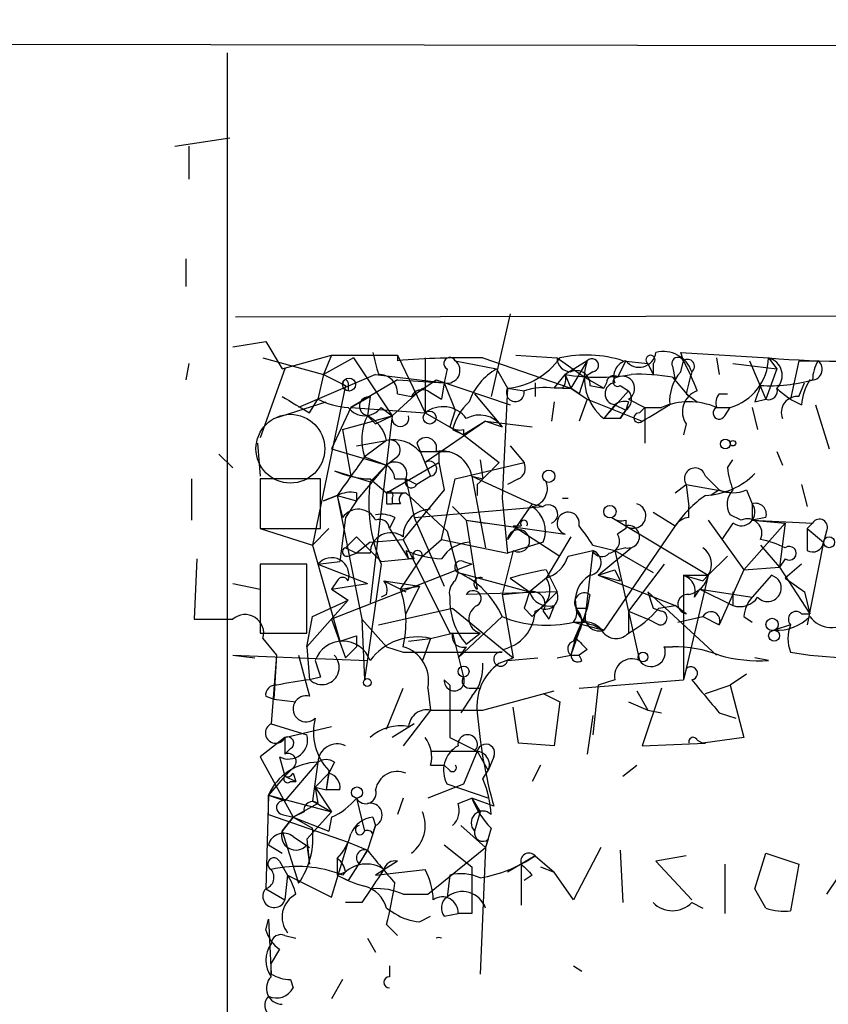
# Model space of a CAD drawing. Extents: x 8 to 10846, y -8347 to 2564.
# Drawn here: x 464 to 489, y 1730 to 1761 of the extents above; entities that cross this region are included whole.
import ezdxf

# ---------------------------------------------------------------- set-up
doc = ezdxf.new("R2010")
doc.units = 0
doc.header["$MEASUREMENT"] = 0
doc.layers.add('MAIN', color=5, linetype='CONTINUOUS')

msp = doc.modelspace()

# ---------------------------------------------------------------- linework, layer by layer
at = {"layer": 'MAIN'}
for p, q in [((10.5833, 1760.7001), (727.2867, 1759.5147)), ((470.8313, 1759.6841), (470.8313, 1704.0581)), ((469.2227, 1756.8054), (470.916, 1757.0594)), ((469.646, 1756.8054), (469.646, 1755.7894)), ((469.5613, 1753.3341), (469.5613, 1752.4874)), ((471.0853, 1751.5561), (581.406, 1751.7254)), ((479.552, 1751.6407), (478.9593, 1749.1007)), ((471.0007, 1750.6247), (472.0167, 1750.7941)), ((472.0167, 1750.7941), (472.5247, 1749.9474)), ((484.886, 1750.2014), (484.8013, 1750.4554)), ((484.8013, 1750.4554), (487.5107, 1750.2861)), ((471.932, 1750.2861), (473.7947, 1749.7781)), ((472.5247, 1749.9474), (474.0487, 1750.3707)), ((474.0487, 1750.3707), (473.7947, 1749.7781)), ((474.726, 1750.2861), (473.7947, 1749.7781)), ((474.0487, 1750.3707), (476.0807, 1750.3707)), ((474.726, 1750.2861), (475.9113, 1748.5081)), ((476.0807, 1750.3707), (476.0807, 1750.2014)), ((476.0807, 1750.3707), (476.9273, 1748.5927)), ((476.9273, 1750.2861), (476.9273, 1748.5927)), ((477.8587, 1750.2014), (479.1287, 1749.9474)), ((478.7053, 1750.2861), (481.4147, 1749.3547)), ((479.7213, 1750.3707), (480.9913, 1750.2861)), ((480.9913, 1750.2861), (481.838, 1749.6934)), ((481.9227, 1750.2014), (481.2453, 1749.7781)), ((481.9227, 1750.2014), (481.4147, 1749.3547)), ((483.108, 1750.2014), (482.854, 1749.6934)), ((483.0233, 1750.2014), (483.7853, 1750.1167)), ((484.8013, 1749.8627), (484.886, 1750.2014)), ((485.902, 1750.2861), (485.9867, 1749.7781)), ((486.918, 1750.2014), (487.426, 1749.0161)), ((487.5107, 1750.2861), (487.7647, 1749.9474)), ((488.442, 1750.2014), (488.188, 1749.0161)), ((488.442, 1750.2014), (489.0347, 1750.2014)), ((469.646, 1750.1167), (469.5613, 1749.6087)), ((472.6093, 1749.9474), (471.8473, 1747.8307)), ((477.6047, 1749.9474), (477.52, 1749.5241)), ((479.1287, 1749.9474), (479.4673, 1749.3547)), ((482.092, 1749.8627), (481.838, 1749.6934)), ((483.7853, 1750.1167), (483.9547, 1749.7781)), ((483.9547, 1750.1167), (483.9547, 1749.7781)), ((484.5473, 1750.0321), (484.632, 1749.6087)), ((486.41, 1750.1167), (487.7647, 1749.9474)), ((487.7647, 1749.9474), (487.426, 1749.0161)), ((475.4033, 1749.7781), (473.0327, 1748.7621)), ((473.7947, 1749.7781), (473.6253, 1749.0161)), ((473.7947, 1749.7781), (474.472, 1749.4394)), ((476.0807, 1749.6087), (474.6413, 1748.7621)), ((475.4033, 1749.7781), (477.52, 1749.5241)), ((476.0807, 1749.6087), (477.52, 1749.5241)), ((476.504, 1749.1007), (477.266, 1749.6087)), ((477.266, 1749.6087), (479.552, 1748.8467)), ((480.9067, 1749.3547), (481.2453, 1749.7781)), ((481.2453, 1749.7781), (481.4147, 1749.3547)), ((481.2453, 1749.7781), (481.4147, 1749.3547)), ((481.2453, 1749.7781), (481.4147, 1749.3547)), ((481.838, 1749.6934), (482.4307, 1749.3547)), ((484.5473, 1749.6934), (485.0553, 1749.1007)), ((474.472, 1749.4394), (473.456, 1744.5287)), ((474.5567, 1749.5241), (474.5567, 1749.2701)), ((476.8427, 1749.3547), (475.9113, 1748.5081)), ((477.012, 1749.2701), (477.4353, 1749.0161)), ((477.52, 1749.5241), (477.4353, 1749.0161)), ((477.52, 1749.5241), (477.8587, 1748.6774)), ((479.4673, 1749.3547), (479.298, 1745.9681)), ((479.4673, 1749.3547), (479.9753, 1749.2701)), ((480.314, 1749.5241), (480.314, 1749.1007)), ((481.1607, 1749.3547), (480.9067, 1749.3547)), ((481.1607, 1749.3547), (481.4147, 1749.3547)), ((481.6687, 1749.1854), (481.4147, 1749.3547)), ((481.4147, 1749.3547), (481.9227, 1749.0161)), ((482.0073, 1749.4394), (482.4307, 1749.3547)), ((482.5153, 1749.5241), (482.4307, 1749.3547)), ((483.1927, 1749.2701), (482.4307, 1748.4234)), ((482.9387, 1749.4394), (483.1927, 1749.2701)), ((488.442, 1749.1007), (488.6113, 1749.5241)), ((472.2707, 1748.4234), (473.8793, 1748.9314)), ((473.3713, 1748.5927), (473.6253, 1749.0161)), ((474.6413, 1748.7621), (475.234, 1749.1007)), ((475.234, 1749.1007), (475.1493, 1748.5081)), ((476.0807, 1749.1854), (476.504, 1749.1007)), ((478.4513, 1749.1854), (479.298, 1748.1694)), ((480.9067, 1748.9314), (480.822, 1748.3387)), ((481.9227, 1749.0161), (481.6687, 1748.3387)), ((481.9227, 1749.0161), (483.616, 1748.3387)), ((483.1927, 1748.9314), (483.108, 1748.6774)), ((483.1927, 1749.0161), (483.7007, 1748.7621)), ((484.9707, 1749.1854), (485.3093, 1748.9314)), ((485.9867, 1749.1854), (486.2407, 1749.1854)), ((487.0873, 1748.9314), (487.426, 1749.0161)), ((474.6413, 1748.7621), (474.0487, 1747.4921)), ((474.6413, 1748.7621), (476.9273, 1748.5927)), ((475.5727, 1748.7621), (475.9113, 1748.5081)), ((477.8587, 1748.6774), (477.6893, 1748.1694)), ((482.7693, 1748.8467), (482.4307, 1748.4234)), ((482.7693, 1748.8467), (483.108, 1748.6774)), ((483.108, 1748.6774), (482.9387, 1748.4234)), ((482.9387, 1748.4234), (483.108, 1748.6774)), ((483.5313, 1748.5927), (483.7007, 1748.7621)), ((483.7007, 1748.7621), (484.2087, 1748.7621)), ((483.7007, 1748.7621), (483.7007, 1747.6614)), ((485.902, 1748.7621), (486.3253, 1748.7621)), ((485.902, 1748.7621), (486.3253, 1748.7621)), ((486.156, 1748.5081), (486.3253, 1748.7621)), ((487.0027, 1748.7621), (487.172, 1748.0847)), ((488.95, 1748.8467), (489.3733, 1747.4921)), ((474.3873, 1748.0847), (475.9113, 1748.5081)), ((475.1493, 1748.5081), (475.4033, 1748.2541)), ((475.1493, 1748.5081), (475.4033, 1748.2541)), ((475.9113, 1748.5081), (475.234, 1742.7507)), ((475.4033, 1748.2541), (475.9113, 1748.5081)), ((476.9273, 1748.5927), (478.1127, 1747.9154)), ((478.79, 1748.3387), (476.9273, 1747.0687)), ((478.79, 1748.3387), (478.1127, 1747.9154)), ((478.79, 1748.3387), (480.2293, 1748.1694)), ((478.79, 1748.3387), (479.298, 1748.1694)), ((482.9387, 1748.4234), (482.4307, 1748.4234)), ((474.3873, 1748.0847), (474.6413, 1746.6454)), ((477.774, 1748.0847), (478.1127, 1747.9154)), ((478.1127, 1748.0847), (478.1127, 1747.9154)), ((484.9707, 1748.2541), (484.886, 1747.9154)), ((474.8107, 1747.5767), (475.742, 1747.7461)), ((475.742, 1747.7461), (475.0647, 1747.2381)), ((478.1127, 1747.9154), (479.2133, 1747.0687)), ((471.7627, 1747.6614), (471.8473, 1746.6454)), ((474.0487, 1747.4921), (475.742, 1746.9841)), ((476.6733, 1747.6614), (477.0967, 1746.6454)), ((479.552, 1747.5767), (479.9753, 1747.0687)), ((470.5773, 1747.3227), (471.0007, 1746.8994)), ((475.0647, 1747.2381), (475.742, 1746.9841)), ((476.0807, 1747.2381), (475.742, 1746.9841)), ((476.758, 1747.4074), (477.3507, 1747.4074)), ((477.3507, 1747.4074), (477.3507, 1747.0687)), ((477.3507, 1747.4074), (477.6893, 1747.4074)), ((478.6207, 1747.1534), (478.7053, 1746.5607)), ((486.2407, 1746.8994), (486.41, 1747.1534)), ((487.7647, 1747.4074), (487.934, 1746.9841)), ((474.1333, 1746.8147), (475.234, 1746.4761)), ((474.8107, 1745.8834), (475.742, 1746.9841)), ((475.742, 1746.9841), (475.234, 1746.4761)), ((475.742, 1746.9841), (475.234, 1746.4761)), ((475.742, 1746.1374), (477.3507, 1747.0687)), ((477.3507, 1747.0687), (477.52, 1746.2221)), ((477.8587, 1746.5607), (479.9753, 1747.0687)), ((469.7307, 1746.5607), (469.7307, 1745.2907)), ((473.71, 1746.5607), (471.8473, 1746.5607)), ((471.8473, 1746.5607), (471.8473, 1745.0367)), ((473.71, 1745.0367), (473.71, 1746.5607)), ((475.234, 1746.5607), (475.742, 1746.1374)), ((475.996, 1746.5607), (476.3347, 1746.5607)), ((476.3347, 1746.5607), (476.6733, 1746.3914)), ((476.3347, 1746.5607), (476.6733, 1746.3914)), ((476.3347, 1746.5607), (476.5887, 1745.3754)), ((477.0967, 1746.6454), (476.6733, 1746.3914)), ((477.4353, 1744.6981), (477.8587, 1746.5607)), ((478.3667, 1746.6454), (478.7053, 1746.5607)), ((478.3667, 1746.6454), (480.2293, 1745.7987)), ((478.3667, 1746.6454), (478.79, 1744.4441)), ((479.806, 1746.5607), (479.4673, 1746.3914)), ((485.5633, 1746.6454), (485.9867, 1746.2221)), ((477.52, 1746.2221), (476.25, 1744.6981)), ((478.536, 1746.3914), (478.536, 1746.0527)), ((484.632, 1746.1374), (484.9707, 1746.3914)), ((484.9707, 1746.3914), (486.41, 1746.1374)), ((484.9707, 1746.3914), (485.0553, 1745.7141)), ((485.9867, 1746.2221), (485.7327, 1746.0527)), ((486.8333, 1746.2221), (487.0027, 1745.7987)), ((488.5267, 1746.3914), (488.696, 1745.7141)), ((474.218, 1746.0527), (473.7947, 1745.8834)), ((473.7947, 1745.8834), (474.218, 1746.0527)), ((474.218, 1746.0527), (474.8107, 1745.8834)), ((474.218, 1746.0527), (474.3873, 1745.3754)), ((474.218, 1746.0527), (474.98, 1742.2427)), ((474.8107, 1746.1374), (474.8107, 1745.8834)), ((475.742, 1746.1374), (476.3347, 1746.1374)), ((475.9113, 1745.9681), (475.9113, 1745.7987)), ((476.3347, 1746.1374), (477.6047, 1744.9521)), ((479.298, 1745.9681), (479.4673, 1744.2747)), ((481.1607, 1745.9681), (481.33, 1745.9681)), ((471.8473, 1745.7141), (471.8473, 1745.0367)), ((474.8107, 1745.8834), (474.472, 1745.3754)), ((475.742, 1745.7987), (475.9113, 1745.7987)), ((476.1653, 1745.7987), (475.9113, 1745.7987)), ((476.5887, 1745.3754), (480.568, 1745.7141)), ((477.774, 1745.7141), (478.1973, 1745.2907)), ((480.2293, 1745.7987), (479.4673, 1744.6981)), ((480.2293, 1745.7987), (480.568, 1745.7141)), ((485.0553, 1745.3754), (485.0553, 1745.7141)), ((487.0027, 1745.7987), (487.0027, 1745.2907)), ((474.472, 1745.3754), (474.3027, 1744.0207)), ((475.996, 1745.3754), (475.8267, 1745.0367)), ((476.5887, 1745.3754), (477.52, 1743.2587)), ((478.1973, 1745.2907), (478.79, 1745.2061)), ((478.1973, 1745.2907), (481.2453, 1744.8674)), ((478.1973, 1745.2907), (478.536, 1743.1741)), ((482.6847, 1745.3754), (485.648, 1743.5974)), ((483.108, 1745.2907), (483.108, 1745.0367)), ((483.9547, 1745.5447), (484.632, 1745.1214)), ((485.648, 1745.2907), (486.7487, 1743.7667)), ((486.664, 1745.2907), (486.3253, 1745.4601)), ((487.426, 1745.3754), (487.0027, 1745.2907)), ((487.0027, 1745.2907), (488.8653, 1745.2061)), ((487.0027, 1745.2907), (488.0187, 1745.2061)), ((471.8473, 1745.0367), (473.71, 1745.0367)), ((471.8473, 1745.0367), (473.456, 1744.5287)), ((473.964, 1745.0367), (473.456, 1744.5287)), ((475.8267, 1745.0367), (476.4193, 1744.1054)), ((479.6367, 1745.1214), (479.8907, 1745.1214)), ((479.6367, 1745.1214), (481.076, 1744.1901)), ((484.632, 1745.1214), (482.4307, 1741.9041)), ((483.108, 1745.0367), (482.854, 1744.8674)), ((486.41, 1745.2061), (486.0713, 1744.6981)), ((488.0187, 1745.2061), (486.7487, 1743.7667)), ((488.0187, 1745.2061), (487.8493, 1743.8514)), ((488.8653, 1745.2061), (488.696, 1745.0367)), ((488.696, 1745.0367), (489.204, 1744.6134)), ((474.472, 1744.4441), (474.8107, 1744.7827)), ((474.8107, 1744.7827), (475.5727, 1744.0207)), ((475.234, 1744.6134), (476.25, 1744.6981)), ((476.25, 1744.6981), (477.6893, 1741.8194)), ((476.8427, 1744.1901), (477.4353, 1744.6981)), ((477.4353, 1744.6981), (479.4673, 1744.2747)), ((477.6047, 1744.9521), (477.9433, 1743.6821)), ((481.4147, 1744.7827), (480.6527, 1743.5127)), ((489.2887, 1744.9521), (489.204, 1744.6134)), ((473.456, 1744.5287), (474.3027, 1741.5654)), ((474.472, 1744.4441), (474.8107, 1744.2747)), ((475.234, 1744.6134), (474.8107, 1744.2747)), ((480.568, 1744.6134), (479.4673, 1744.2747)), ((482.092, 1744.5287), (482.7693, 1744.3594)), ((482.2613, 1743.5974), (483.2773, 1744.4441)), ((483.108, 1744.4441), (482.7693, 1744.3594)), ((487.2567, 1744.5287), (487.8493, 1743.8514)), ((489.204, 1744.6134), (488.696, 1742.0734)), ((469.9, 1744.1054), (469.8153, 1742.2427)), ((474.5567, 1744.1901), (474.8107, 1744.2747)), ((475.234, 1744.2747), (474.8107, 1744.2747)), ((475.5727, 1744.0207), (476.4193, 1744.1054)), ((476.1653, 1743.1741), (476.8427, 1744.1901)), ((476.3347, 1744.3594), (476.4193, 1744.1054)), ((476.5887, 1744.1054), (476.4193, 1744.1054)), ((479.6367, 1744.3594), (479.298, 1743.0047)), ((481.33, 1744.1901), (482.092, 1744.3594)), ((482.092, 1744.3594), (481.838, 1742.1581)), ((482.7693, 1744.3594), (483.9547, 1743.6821)), ((482.7693, 1744.3594), (483.5313, 1740.9727)), ((486.2407, 1744.1901), (485.648, 1743.5974)), ((488.0187, 1744.1054), (487.8493, 1743.8514)), ((473.2867, 1743.9361), (471.8473, 1743.9361)), ((471.8473, 1743.9361), (471.8473, 1741.8194)), ((473.2867, 1741.8194), (473.2867, 1743.9361)), ((473.6253, 1743.9361), (474.3027, 1744.0207)), ((473.6253, 1743.9361), (475.1493, 1743.3434)), ((478.3667, 1743.9361), (474.0487, 1742.2427)), ((475.5727, 1743.9361), (475.0647, 1740.3801)), ((478.1127, 1744.0207), (478.3667, 1743.9361)), ((484.2933, 1743.9361), (483.1927, 1742.4967)), ((486.7487, 1743.7667), (487.8493, 1743.8514)), ((486.7487, 1743.7667), (487.8493, 1743.8514)), ((487.8493, 1743.8514), (488.7807, 1742.4121)), ((488.5267, 1743.9361), (488.0187, 1743.5127)), ((477.9433, 1743.6821), (477.8587, 1743.4281)), ((477.9433, 1743.6821), (480.1447, 1743.0894)), ((479.552, 1743.5127), (480.1447, 1743.0894)), ((480.6527, 1743.5127), (480.1447, 1743.0894)), ((480.6527, 1743.7667), (480.9913, 1743.0894)), ((482.2613, 1743.5974), (482.9387, 1743.4281)), ((482.2613, 1743.5974), (484.632, 1742.6661)), ((482.7693, 1743.7667), (482.9387, 1743.4281)), ((484.886, 1743.5974), (485.648, 1743.5974)), ((484.886, 1743.5974), (485.4787, 1743.4281)), ((485.648, 1743.5974), (484.886, 1740.3801)), ((484.886, 1743.5974), (484.886, 1740.3801)), ((485.4787, 1743.4281), (485.648, 1743.5974)), ((485.648, 1743.5974), (485.4787, 1743.4281)), ((486.7487, 1743.7667), (485.9867, 1742.0734)), ((487.5953, 1743.5974), (487.0027, 1742.9201)), ((487.7647, 1743.5127), (487.5953, 1743.5974)), ((488.0187, 1743.5127), (488.6113, 1743.0894)), ((471.0007, 1743.3434), (471.8473, 1743.1741)), ((474.218, 1743.4281), (474.0487, 1743.1741)), ((474.0487, 1743.1741), (475.1493, 1743.3434)), ((474.0487, 1743.1741), (474.5567, 1742.8354)), ((475.6573, 1743.4281), (476.1653, 1743.1741)), ((475.6573, 1743.4281), (476.758, 1743.2587)), ((476.1653, 1743.1741), (476.758, 1743.2587)), ((476.1653, 1743.1741), (476.3347, 1743.0894)), ((476.1653, 1743.1741), (476.3347, 1743.0894)), ((476.758, 1743.2587), (476.3347, 1742.4121)), ((485.2247, 1742.9201), (485.394, 1743.1741)), ((485.394, 1743.1741), (487.0027, 1742.9201)), ((485.394, 1743.1741), (486.41, 1742.6661)), ((475.742, 1743.0047), (475.5727, 1742.9201)), ((480.9913, 1743.0894), (478.1973, 1743.0047)), ((479.298, 1743.0047), (480.1447, 1743.0894)), ((479.298, 1743.0047), (479.6367, 1741.0574)), ((480.2293, 1742.3274), (480.9913, 1743.0894)), ((482.0073, 1743.0047), (481.9227, 1742.5814)), ((483.7853, 1743.0894), (485.902, 1741.1421)), ((486.41, 1743.0894), (486.41, 1742.6661)), ((488.6113, 1743.0894), (488.7807, 1742.4121)), ((474.5567, 1742.8354), (473.2867, 1741.3961)), ((473.456, 1742.3274), (474.5567, 1742.8354)), ((475.488, 1742.0734), (477.774, 1742.5814)), ((477.774, 1742.5814), (479.6367, 1741.0574)), ((479.9753, 1742.5814), (480.2293, 1742.3274)), ((480.2293, 1742.3274), (480.568, 1742.6661)), ((480.4833, 1742.5814), (480.2293, 1742.3274)), ((480.9067, 1742.6661), (480.7373, 1742.2427)), ((481.9227, 1742.5814), (481.4147, 1741.1421)), ((481.584, 1742.5814), (481.9227, 1742.5814)), ((481.584, 1742.5814), (481.9227, 1742.5814)), ((483.9547, 1742.5814), (484.2087, 1742.4967)), ((484.124, 1742.5814), (484.632, 1742.6661)), ((484.9707, 1742.4121), (484.632, 1742.6661)), ((473.2867, 1741.3961), (473.456, 1742.3274)), ((479.298, 1742.3274), (477.9433, 1741.0574)), ((480.568, 1742.4967), (480.7373, 1742.2427)), ((483.1927, 1742.4967), (483.7853, 1742.2427)), ((483.1927, 1742.4967), (483.1927, 1741.8194)), ((484.7167, 1742.1581), (485.4787, 1742.3274)), ((485.4787, 1742.3274), (485.9867, 1742.0734)), ((486.7487, 1742.3274), (487.0027, 1742.1581)), ((488.5267, 1742.4121), (488.7807, 1742.4121)), ((469.8153, 1742.2427), (471.0007, 1742.2427)), ((474.0487, 1742.2427), (474.472, 1741.0574)), ((474.98, 1742.2427), (475.742, 1741.3961)), ((474.98, 1742.2427), (475.0647, 1740.3801)), ((481.4993, 1742.1581), (481.838, 1742.1581)), ((481.4993, 1742.1581), (482.4307, 1741.9041)), ((481.4993, 1741.5654), (481.7533, 1742.1581)), ((482.092, 1742.0734), (482.4307, 1741.9041)), ((484.124, 1742.0734), (483.7853, 1742.2427)), ((488.188, 1742.0734), (487.68, 1741.9041)), ((471.8473, 1741.8194), (473.2867, 1741.8194)), ((474.8107, 1741.7347), (474.8107, 1741.3961)), ((477.0967, 1741.6501), (477.774, 1741.8194)), ((477.6893, 1741.8194), (477.774, 1741.8194)), ((477.774, 1741.8194), (478.6207, 1741.8194)), ((477.774, 1741.8194), (478.1127, 1740.4647)), ((478.1973, 1741.4807), (478.6207, 1741.8194)), ((481.584, 1741.7347), (481.4147, 1741.1421)), ((471.932, 1741.6501), (472.3553, 1741.1421)), ((473.2867, 1741.3961), (473.3713, 1740.3801)), ((474.8107, 1741.3961), (474.472, 1741.0574)), ((475.742, 1741.3961), (476.25, 1741.2267)), ((476.4193, 1741.5654), (477.0967, 1741.6501)), ((477.0967, 1741.6501), (476.8427, 1740.9727)), ((478.1973, 1741.3961), (477.9433, 1741.0574)), ((484.2933, 1741.3961), (484.5473, 1741.3961)), ((471.0007, 1741.1421), (471.678, 1741.0574)), ((471.0007, 1741.1421), (475.1493, 1740.9727)), ((472.3553, 1741.1421), (472.186, 1739.0254)), ((472.3553, 1741.1421), (472.2707, 1739.7874)), ((473.0327, 1741.1421), (473.3713, 1739.8721)), ((476.25, 1741.2267), (479.298, 1741.2267)), ((479.2133, 1740.8881), (479.6367, 1741.0574)), ((479.4673, 1740.9727), (480.3987, 1741.0574)), ((480.9913, 1741.0574), (481.4147, 1741.1421)), ((481.4147, 1741.1421), (481.6687, 1741.1421)), ((481.9227, 1741.3114), (481.6687, 1741.1421)), ((481.7533, 1740.9727), (481.6687, 1741.1421)), ((487.5107, 1740.9727), (487.0873, 1741.0574)), ((488.188, 1741.2267), (488.7807, 1741.1421)), ((488.7807, 1741.1421), (490.728, 1740.9727)), ((473.71, 1740.4647), (473.3713, 1740.3801)), ((484.9707, 1740.7187), (484.886, 1740.3801)), ((486.8333, 1740.5494), (486.3253, 1740.2107)), ((477.52, 1740.3801), (477.6893, 1740.2107)), ((477.6893, 1740.2107), (477.6893, 1738.6021)), ((481.6687, 1740.1261), (484.886, 1740.3801)), ((482.2613, 1740.2107), (482.092, 1738.6867)), ((482.7693, 1740.3801), (482.2613, 1740.2107)), ((485.5633, 1739.9567), (486.3253, 1740.2107)), ((486.3253, 1740.2107), (486.7487, 1738.6021)), ((472.0167, 1739.8721), (472.2707, 1739.7874)), ((475.742, 1738.8561), (476.25, 1740.1261)), ((477.012, 1740.1261), (477.0967, 1739.4487)), ((478.3667, 1739.8721), (478.028, 1739.3641)), ((478.282, 1740.1261), (478.6207, 1740.1261)), ((478.7053, 1739.4487), (480.9067, 1740.0414)), ((480.568, 1739.9567), (481.076, 1739.7027)), ((483.4467, 1740.0414), (483.7853, 1739.4487)), ((484.2087, 1740.1261), (483.616, 1738.3481)), ((472.2707, 1739.7874), (472.948, 1739.7027)), ((479.806, 1738.4327), (479.6367, 1739.5334)), ((481.076, 1739.7027), (480.9067, 1738.3481)), ((483.1927, 1739.7027), (483.7853, 1739.4487)), ((477.0967, 1739.4487), (476.25, 1738.3481)), ((477.0967, 1739.4487), (478.7053, 1739.4487)), ((482.092, 1739.2794), (481.9227, 1738.0941)), ((483.7853, 1739.4487), (484.2087, 1739.3641)), ((485.9867, 1739.3641), (486.4947, 1739.1947)), ((472.186, 1739.0254), (473.2867, 1738.6867)), ((472.6093, 1738.6021), (474.0487, 1738.9407)), ((476.5887, 1739.0254), (475.9113, 1738.6021)), ((472.6093, 1738.6021), (471.8473, 1738.0094)), ((472.6093, 1738.6021), (472.6093, 1738.0941)), ((477.6893, 1738.6021), (478.536, 1738.1787)), ((480.9067, 1738.3481), (479.806, 1738.4327)), ((483.616, 1738.3481), (485.5633, 1738.4327)), ((485.3093, 1738.5174), (485.4787, 1738.4327)), ((486.7487, 1738.6021), (485.4787, 1738.4327)), ((472.7787, 1738.2634), (472.6093, 1738.0941)), ((477.0967, 1738.1787), (478.536, 1738.1787)), ((478.536, 1738.1787), (478.1127, 1737.1627)), ((478.536, 1738.1787), (478.8747, 1737.5861)), ((471.8473, 1738.0094), (472.8633, 1736.1467)), ((472.44, 1738.0094), (472.6093, 1737.4167)), ((473.6253, 1737.8401), (472.6093, 1736.6547)), ((473.6253, 1737.8401), (473.456, 1736.6547)), ((474.1333, 1737.8401), (473.964, 1737.5014)), ((477.0967, 1737.7554), (477.52, 1737.7554)), ((477.6893, 1737.5861), (477.52, 1737.7554)), ((479.044, 1738.0094), (478.8747, 1737.5861)), ((480.4833, 1737.7554), (480.2293, 1737.2474)), ((483.0233, 1737.4167), (483.4467, 1737.7554)), ((472.6093, 1737.4167), (472.1013, 1736.8241)), ((472.8633, 1737.6707), (472.6093, 1737.4167)), ((472.6093, 1737.4167), (472.948, 1737.2474)), ((472.6093, 1737.4167), (472.948, 1737.2474)), ((472.8633, 1737.5014), (472.948, 1737.2474)), ((473.5407, 1737.0781), (473.964, 1737.5014)), ((473.964, 1737.5861), (473.8793, 1736.9934)), ((473.964, 1737.5014), (473.8793, 1736.9934)), ((478.7053, 1737.3321), (478.8747, 1737.5861)), ((472.7787, 1737.2474), (472.948, 1737.2474)), ((478.1127, 1737.1627), (477.012, 1736.7394)), ((478.8747, 1736.7394), (477.6047, 1737.1627)), ((472.1013, 1736.8241), (472.0167, 1733.9454)), ((472.1013, 1736.8241), (472.6093, 1736.6547)), ((472.1013, 1736.8241), (474.0487, 1736.3161)), ((472.1013, 1736.2314), (472.1013, 1736.8241)), ((473.5407, 1737.0781), (473.8793, 1736.9934)), ((473.5407, 1737.0781), (473.6253, 1736.5701)), ((473.5407, 1737.0781), (474.0487, 1736.3161)), ((474.3027, 1736.9934), (473.8793, 1736.9934)), ((473.6253, 1736.5701), (472.8633, 1736.1467)), ((473.456, 1736.6547), (474.0487, 1736.3161)), ((474.8107, 1736.7394), (475.0647, 1735.7234)), ((474.8107, 1736.7394), (475.0647, 1735.7234)), ((476.25, 1736.7394), (476.0807, 1736.2314)), ((477.9433, 1736.5701), (478.3667, 1736.7394)), ((478.3667, 1736.7394), (478.6207, 1736.3161)), ((479.044, 1736.4854), (478.3667, 1736.7394)), ((472.1013, 1736.2314), (474.5567, 1735.3847)), ((472.5247, 1736.2314), (472.8633, 1736.1467)), ((473.202, 1736.3161), (472.8633, 1736.1467)), ((474.0487, 1736.3161), (473.2867, 1735.4694)), ((478.6207, 1736.3161), (478.4513, 1735.7234)), ((472.8633, 1736.1467), (472.5247, 1735.7234)), ((472.5247, 1735.7234), (472.8633, 1736.1467)), ((472.8633, 1736.1467), (472.5247, 1735.7234)), ((472.8633, 1736.1467), (473.456, 1735.8081)), ((472.8633, 1736.1467), (473.964, 1735.7234)), ((474.0487, 1736.1467), (473.964, 1735.7234)), ((475.3187, 1736.1467), (475.4033, 1735.8927)), ((472.5247, 1735.7234), (473.0327, 1734.1147)), ((475.4033, 1735.8927), (475.1493, 1735.1307)), ((475.3187, 1735.6387), (475.4033, 1735.8927)), ((478.028, 1735.8927), (478.79, 1735.2154)), ((478.9593, 1735.8081), (478.79, 1735.2154)), ((472.1013, 1735.3001), (472.5247, 1735.0461)), ((472.8633, 1735.5541), (473.3713, 1735.2154)), ((473.2867, 1735.4694), (473.3713, 1734.7074)), ((473.2867, 1735.3001), (473.3713, 1734.7074)), ((474.0487, 1733.6914), (474.5567, 1735.3847)), ((474.5567, 1735.3847), (475.1493, 1735.1307)), ((477.52, 1735.3001), (478.3667, 1734.6227)), ((478.8747, 1735.4694), (478.79, 1735.2154)), ((475.1493, 1735.1307), (474.5567, 1734.1994)), ((474.8953, 1734.7074), (475.1493, 1735.1307)), ((477.012, 1733.7761), (478.79, 1735.2154)), ((478.79, 1735.2154), (478.6207, 1731.3207)), ((482.346, 1735.2154), (481.4993, 1733.6067)), ((482.9387, 1735.1307), (483.0233, 1733.5221)), ((487.0873, 1733.9454), (487.426, 1735.0461)), ((487.426, 1735.0461), (488.442, 1734.7074)), ((472.44, 1734.7921), (472.694, 1734.3687)), ((474.218, 1734.8767), (474.218, 1734.3687)), ((476.0807, 1734.7921), (475.4033, 1734.3687)), ((480.314, 1734.9614), (479.4673, 1734.4534)), ((479.8907, 1734.7074), (479.8907, 1733.4374)), ((480.314, 1734.9614), (480.9067, 1734.4534)), ((484.9707, 1734.9614), (484.0393, 1734.7921)), ((484.0393, 1734.7921), (485.14, 1733.6067)), ((486.156, 1734.7074), (486.156, 1733.1834)), ((488.442, 1734.7074), (488.188, 1733.2681)), ((474.472, 1734.4534), (474.218, 1734.3687)), ((475.4033, 1734.3687), (476.9273, 1734.5381)), ((478.3667, 1734.6227), (478.3667, 1733.6914)), ((480.4833, 1734.6227), (480.9067, 1734.4534)), ((481.4993, 1733.6067), (480.9067, 1734.4534)), ((472.694, 1734.3687), (472.6093, 1733.6067)), ((472.694, 1734.3687), (474.0487, 1733.6914)), ((474.218, 1734.3687), (474.5567, 1734.1994)), ((477.6893, 1734.3687), (477.6047, 1733.6914)), ((480.2293, 1734.3687), (479.9753, 1734.1994)), ((489.6273, 1734.2841), (489.2887, 1733.7761)), ((472.0167, 1733.9454), (472.6093, 1733.6067)), ((476.25, 1733.7761), (477.012, 1733.7761)), ((487.426, 1733.3527), (487.0873, 1733.9454)), ((474.98, 1733.5221), (474.472, 1733.5221)), ((485.14, 1733.5221), (485.4787, 1733.3527)), ((475.742, 1733.3527), (475.996, 1733.1834)), ((477.52, 1733.0987), (477.9433, 1733.1834)), ((478.3667, 1733.1834), (477.9433, 1733.1834)), ((472.0167, 1732.6754), (472.1013, 1733.0141)), ((472.1013, 1733.0141), (472.186, 1731.3207)), ((476.758, 1732.9294), (477.0967, 1733.0987)), ((475.742, 1732.8447), (476.0807, 1732.5061)), ((472.6093, 1732.5061), (472.948, 1732.4214)), ((475.1493, 1732.4214), (475.4033, 1731.9981)), ((472.44, 1732.0827), (472.186, 1731.6594)), ((472.186, 1731.3207), (472.186, 1731.6594)), ((475.8267, 1731.5747), (475.8267, 1731.2361)), ((481.4993, 1731.5747), (481.7533, 1731.4054)), ((472.7787, 1731.1514), (472.8633, 1730.8974)), ((474.3873, 1731.1514), (474.0487, 1730.5587))]:
    msp.add_line(p, q, dxfattribs=at)
for centre, radius in [((474.5848, 1749.4677), 0.1995), ((477.0684, 1748.4517), 0.1995), ((486.1771, 1747.6403), 0.1496), ((486.41, 1747.6615), 0.0846), ((480.7373, 1746.6454), 0.1893), ((482.6211, 1745.5554), 0.1907), ((489.3733, 1744.6135), 0.1693), ((487.6164, 1742.084), 0.1907), ((487.6799, 1741.7348), 0.1693), ((483.6371, 1741.0786), 0.1496), ((478.1126, 1740.6341), 0.1693), ((475.1493, 1740.2955), 0.1197), ((474.8318, 1736.9088), 0.1706)]:
    msp.add_circle(centre, radius, dxfattribs=at)
at = {"layer": 'MAIN', "color": 5}
msp.add_circle((472.7786, 1747.4921), 1.06, dxfattribs=at)
at = {"layer": 'MAIN'}
for centre, radius, start, end in [((644.6988, 1792.4344), 174.5046, 193.919653, 194.148876), ((483.5205, 1750.5233), 0.5232, 217.96718, 352.54357), ((484.2726, 1749.5702), 0.9154, 18.63486, 104.76491), ((478.1991, 1725.2661), 25.0251, 88.84096, 94.85595), ((477.6894, 1750.1167), 0.1893, 26.57859, 243.42141), ((477.6153, 1749.8998), 0.3876, 255.76657, 51.09546), ((479.2698, 1751.5509), 2.2051, 275.13868, 324.99819), ((481.4147, 1750.2861), 0.4234, 180, 270), ((481.8923, 1746.6267), 3.7493, 72.44314, 102.57505), ((483.4262, 1749.6694), 1.5948, 160.51413, 231.37666), ((482.0678, 1750.0623), 0.201, 276.91294, 136.20944), ((483.2561, 1749.704), 0.519, 106.58081, 200.28211), ((483.87, 1750.2296), 0.1411, 306.87802, 233.12198), ((484.7166, 1750.1168), 0.1894, 26.53799, 206.57859), ((485.013, 1750.032), 0.2117, 306.87531, 126.85907), ((477.2199, 1746.1551), 8.6684, 21.06029, 27.82587), ((485.8598, 1750.3472), 1.652, 286.36605, 357.88044), ((490.0084, 1781.49), 31.3037, 265.42355, 274.57627), ((487.3715, 1749.7478), 0.556, 315.00729, 75.50138), ((488.8268, 1749.9397), 0.3342, 262.07114, 51.53563), ((489.9874, 1749.6085), 1.1221, 148.10449, 179.98979), ((480.0672, 1748.3045), 1.8921, 119.73699, 160.6505), ((481.584, 1749.4732), 0.4247, 355.43469, 113.49265), ((485.8383, 1748.9527), 1.3797, 138.73203, 184.40635), ((654.4096, 1707.1917), 174.5652, 165.851163, 166.080306), ((474.472, 1749.5241), 0.0847, 0, 270), ((475.5019, 1749.1993), 0.579, 358.62429, 91.37571), ((480.7798, 1749.651), 0.4825, 322.12085, 15.27178), ((480.7798, 1749.651), 0.4825, 322.12085, 15.27178), ((482.2613, 1755.7862), 6.0934, 260.4018, 279.5982), ((608.7457, 1707.1169), 133.8593, 161.453816, 161.683013), ((482.727, 1749.5241), 0.2116, 53.12469, 180), ((482.854, 1749.5523), 0.1411, 90, 306.87802), ((483.0045, 1749.3453), 0.3792, 299.75613, 113.3811), ((483.531, 1744.0182), 5.7655, 79.84724, 92.52201), ((487.5304, 1754.566), 5.1339, 266.94398, 285.0711), ((490.0488, 1748.7627), 1.5244, 146.29117, 176.84123), ((476.8427, 1748.9314), 0.3787, 63.44172, 153.44172), ((479.7057, 1749.2188), 0.2744, 150.31468, 10.77356), ((480.6103, 1747.4486), 1.929, 81.16125, 109.21926), ((482.8117, 1749.1854), 0.3413, 97.13543, 262.86457), ((482.8808, 1749.0123), 0.4047, 304.15342, 39.57533), ((485.521, 1748.6351), 0.6694, 108.43766, 214.69678), ((614.1719, 1706.8354), 133.8752, 161.443679, 161.672862), ((487.5107, 1749.27), 0.2677, 251.55151, 18.44172), ((489.4156, 1751.0055), 2.3347, 224.99826, 247.62027), ((599.9611, 1960.5186), 246.8554, 238.919682, 239.148841), ((474.671, 1751.0159), 2.2567, 242.39483, 267.09677), ((475.1917, 1748.8044), 0.2862, 81.88406, 261.86423), ((479.4256, 1747.6696), 1.7029, 132.18678, 165.89195), ((483.0657, 1748.4654), 0.483, 74.75529, 127.85938), ((485.0553, 1746.8149), 2.1233, 66.49917, 113.49835), ((486.3679, 1748.889), 0.4829, 142.13334, 195.23639), ((488.3936, 1748.6079), 0.4952, 84.39073, 201.8723), ((475.0647, 1749.1431), 0.635, 216.8699, 323.1301), ((477.4812, 1747.8995), 0.8873, 36.18927, 128.62653), ((357.0416, 1960.264), 246.8469, 300.848162, 301.077349), ((485.9867, 1748.5928), 0.1893, 116.57859, 333.42141), ((476.6311, 1747.7716), 1.6547, 153.57122, 198.80832), ((474.6834, 1747.5342), 1.0796, 11.3193, 64.43421), ((476.1653, 1748.4412), 0.2627, 165.24422, 14.75578), ((478.6057, 1747.6814), 0.847, 35.17988, 118.82858), ((483.5102, 1748.4445), 0.1496, 81.89696, 315), ((477.9857, 1748.5507), 0.483, 232.14062, 285.24471), ((475.9535, 1746.6874), 1.0796, 41.82746, 101.29744), ((475.8479, 1747.4498), 0.3147, 317.71774, 109.6673), ((476.9599, 1747.5116), 0.3234, 341.20083, 152.40485), ((477.4353, 1746.476), 0.9467, 10.30809, 100.30214), ((771.0029, 1534.9621), 364.1985, 144.348186, 144.57736), ((475.3825, 1749.7161), 3.1589, 246.70567, 267.30552), ((475.996, 1746.7131), 0.3714, 335.77436, 133.14536), ((475.4459, 1746.5186), 0.5517, 4.3764, 57.53996), ((477.0543, 1746.874), 0.2325, 280.50763, 123.11583), ((648.2245, 1577.3802), 239.4973, 134.885425, 135.114575), ((479.6367, 1746.8993), 0.3786, 296.56505, 26.57859), ((485.2439, 1746.5723), 0.3277, 12.89107, 213.51062), ((489.0271, 1747.2361), 2.8067, 186.89004, 201.17895), ((476.504, 1746.476), 0.1893, 153.42141, 333.44849), ((485.4502, 1748.3602), 2.3103, 272.80605, 315.12276), ((480.1651, 1745.8411), 4.9718, 172.66215, 202.52945), ((480.1362, 1746.2644), 0.5582, 279.6024, 22.28746), ((486.41, 1747.2375), 1.1001, 247.36972, 292.63028), ((486.8574, 1745.7867), 0.6243, 135.77878, 211.54137), ((474.6412, 1745.2071), 0.9456, 79.67402, 116.58673), ((560.4419, 1745.968), 84.7001, 179.885408, 180.114524), ((475.8266, 1746.0527), 0.1197, 315.03384, 134.96616), ((476.3346, 1745.9257), 0.2117, 89.97294, 216.87531), ((487.6365, 1743.0482), 3.6504, 124.6069, 145.3931), ((474.8711, 1745.0429), 0.587, 24.96737, 145.50053), ((477.0967, 1744.7827), 0.8467, 90, 180), ((479.7106, 1744.952), 0.9219, 338.4502, 55.76004), ((480.7294, 1745.4773), 0.2866, 288.85224, 124.27787), ((483.3408, 1745.4283), 0.3852, 232.81775, 74.04439), ((486.664, 1745.5448), 0.4233, 233.13281, 36.85636), ((487.1015, 1745.4742), 0.3392, 343.06616, 106.93384), ((475.5725, 1744.5279), 0.9474, 63.44847, 100.28754), ((475.5304, 1745.0226), 0.2967, 2.72447, 115.36455), ((479.9754, 1745.1849), 0.1059, 323.10844, 216.85907), ((481.3344, 1745.1988), 0.3432, 346.96408, 254.95135), ((482.9811, 1745.7564), 0.4827, 232.11877, 285.24263), ((485.0976, 1744.8252), 0.5518, 94.39632, 147.53677), ((486.8588, 1744.8928), 0.443, 333.92662, 116.08499), ((489.077, 1745.079), 0.2469, 329.06013, 149.02033), ((479.806, 1744.6558), 0.3413, 240.26553, 172.88123), ((476.549, 1741.0174), 6.5616, 32.35285, 38.71599), ((483.1842, 1744.7827), 0.3472, 257.3172, 102.67918), ((658.0459, 1744.698), 169.3502, 179.885409, 180.114558), ((475.8737, 1744.2654), 0.6397, 53.9667, 179.16709), ((482.5294, 1744.6557), 0.3875, 280.49794, 33.11188), ((486.7043, 1741.7708), 2.979, 63.81772, 79.31359), ((474.5143, 1744.3171), 0.1339, 108.42141, 288.46201), ((478.3668, 1743.5124), 1.1043, 94.40428, 147.51886), ((485.14, 1743.9361), 0.6106, 326.30733, 56.30733), ((488.1456, 1744.2747), 0.2117, 233.14635, 126.83741), ((488.8653, 1744.6558), 0.3413, 240.26553, 352.86457), ((474.0448, 1743.5974), 0.5392, 341.69947, 141.08295), ((477.5836, 1747.2596), 3.1577, 246.70206, 267.30813), ((476.6945, 1744.2112), 0.1497, 351.89696, 225), ((480.3563, 1744.4863), 1.0177, 286.9322, 343.08021), ((481.9544, 1743.989), 0.3951, 277.69333, 69.62046), ((482.3714, 1744.4696), 0.3004, 201.5251, 319.54972), ((478.028, 1743.8514), 0.1893, 63.42141, 243.42141), ((474.3873, 1743.3433), 0.1894, 26.5921, 153.39435), ((476.8844, 1741.2685), 2.6357, 23.68813, 66.31187), ((478.6206, 1743.3434), 0.1893, 63.42141, 243.44849), ((482.7674, 1732.091), 11.8657, 100.26611, 105.7228), ((480.1022, 1743.1318), 0.6694, 288.44307, 34.68), ((482.449, 1742.8172), 0.8966, 119.5158, 195.24839), ((440.1928, 1870.6745), 133.8594, 288.316974, 288.54617), ((484.7166, 1743.0894), 0.5355, 341.57182, 71.55828), ((484.886, 1743.7667), 0.7806, 282.52642, 347.47358), ((487.4805, 1743.2043), 0.4195, 222.65226, 47.33849), ((475.276, 1743.1317), 0.483, 344.75529, 37.85938), ((473.2076, 1742.1422), 3.1325, 346.22105, 19.23316), ((478.1551, 1743.047), 0.4828, 127.87394, 195.23951), ((479.7314, 1742.8315), 2.044, 177.51568, 221.36444), ((478.409, 1742.8777), 0.2469, 300.97172, 149.04022), ((607.0599, 1700.4854), 133.8752, 161.443679, 161.672862), ((480.2274, 1742.701), 0.3971, 329.04367, 102.02019), ((480.7474, 1743.2769), 0.6312, 197.28092, 284.61744), ((480.6315, 1742.9412), 0.3891, 247.61346, 22.38654), ((481.8379, 1742.7508), 0.3052, 56.28911, 213.71089), ((610.8699, 1785.1854), 133.8752, 198.327138, 198.556321), ((485.013, 1742.7084), 0.2993, 81.87531, 261.87531), ((486.6216, 1743.3012), 0.6694, 251.57317, 325.30106), ((487.7048, 1742.2684), 0.9579, 137.13205, 176.46881), ((478.7277, 1742.2577), 0.4512, 115.14502, 256.281), ((481.1183, 1742.4545), 0.4827, 322.11877, 15.24263), ((482.1765, 1742.6659), 0.5985, 188.11656, 261.88344), ((481.1393, 1742.1581), 0.614, 316.40555, 43.58769), ((482.2962, 1742.3324), 0.4489, 146.30993, 287.43397), ((481.7536, 1744.5283), 3.0674, 297.97942, 320.60243), ((471.3818, 1741.8134), 0.5741, 343.46905, 131.59624), ((479.0634, 1742.5406), 1.2514, 280.80529, 357.98956), ((480.6573, 1745.6054), 3.5487, 247.47751, 283.72571), ((484.1663, 1742.2851), 0.2158, 258.70048, 78.66924), ((485.7327, 1742.2004), 0.275, 333.42563, 153.43495), ((487.7627, 1743.3317), 1.43, 266.6846, 315.38814), ((488.3574, 1742.2427), 0.2395, 45.01692, 224.98308), ((489.4509, 1742.8122), 0.8272, 215.8807, 316.48437), ((481.838, 1741.4808), 0.6826, 29.73863, 97.12814), ((489.2037, 1741.65), 1.1004, 157.37092, 202.62427), ((432.2342, 1868.6425), 133.8594, 288.316974, 288.54617), ((476.6775, 1739.903), 1.7966, 76.50749, 143.45985), ((478.0985, 1741.7206), 0.3392, 163.06616, 286.93384), ((482.8117, 1742.158), 0.5097, 221.62794, 318.37206), ((474.3873, 1740.6704), 0.899, 19.64825, 160.34961), ((475.9535, 1740.3546), 1.0829, 347.8184, 74.10911), ((481.5628, 1741.3326), 0.2413, 105.2572, 232.13751), ((566.4283, 1826.1557), 119.7487, 224.885409, 225.114592), ((483.8888, 1741.2267), 0.4385, 215.39339, 22.72338), ((484.5631, 1737.2802), 4.1159, 69.76476, 90.21994), ((473.7524, 1740.761), 0.5307, 224.99237, 45.00763), ((479.2557, 1741.0151), 0.2158, 78.69527, 348.66924), ((481.6263, 1741.142), 0.2116, 179.97292, 306.87531), ((487.2146, 1745.2486), 4.2861, 253.35261, 273.96133), ((600.6327, 1783.0462), 133.8752, 198.317001, 198.54617), ((477.3297, 1740.7821), 1.3797, 318.73203, 4.40635), ((480.1165, 1739.5742), 1.5944, 124.50538, 187.57208), ((483.2984, 1740.4859), 0.5396, 64.43212, 191.30785), ((485.1158, 1740.5796), 0.201, 276.91637, 136.20944), ((477.8269, 1740.3484), 0.3086, 174.10278, 22.14278), ((478.282, 1740.3377), 0.2116, 143.12469, 270), ((472.3129, 1739.9145), 0.2992, 81.85365, 188.14635), ((474.3888, 1731.1459), 9.2901, 96.28795, 102.6438), ((739.5508, 1951.5367), 330.6236, 219.692091, 219.921285), ((473.2625, 1739.485), 0.4021, 74.30122, 313.7807), ((476.9889, 1738.8868), 0.5721, 79.13981, 174.59432), ((493.4475, 1740.5113), 14.9556, 184.39932, 195.61613), ((472.3251, 1738.7412), 0.3164, 116.07916, 333.92084), ((475.1999, 1738.7713), 1.7124, 165.68459, 223.80035), ((476.1653, 1737.586), 1.3783, 79.3806, 132.50662), ((472.7191, 1738.5283), 0.5893, 241.72559, 15.59281), ((472.6939, 1738.4327), 0.1894, 296.60565, 116.53799), ((478.2397, 1738.3904), 0.2994, 314.98646, 188.12198), ((474.218, 1737.8118), 0.5934, 64.65704, 177.26634), ((476.1649, 1738.0093), 0.9657, 344.75789, 37.86666), ((478.3667, 1737.5861), 0.8717, 119.05843, 209.05843), ((478.8016, 1738.1287), 0.2703, 333.79535, 169.33867), ((485.1823, 1738.4751), 0.1339, 18.42141, 198.46201), ((485.521, 1738.2697), 0.1684, 75.45213, 104.54787), ((472.706, 1737.8642), 0.2494, 309.10835, 112.81248), ((478.4852, 1737.7554), 0.4247, 336.50735, 94.57876), ((473.6423, 1736.1636), 1.6766, 90.58097, 156.79917), ((473.8793, 1737.5011), 0.4236, 53.15715, 126.84285), ((477.774, 1737.6708), 0.1197, 225, 44.96616), ((472.694, 1737.332), 0.1198, 135, 315.03384), ((472.6939, 1737.5862), 0.1894, 243.47553, 333.4079), ((473.8539, 1737.0611), 0.4539, 351.4218, 75.96069), ((476.0681, 1736.8824), 0.674, 66.69871, 170.52091), ((475.8098, 1736.0843), 3.1529, 2.6741, 23.31336), ((475.0972, 1736.8892), 0.3233, 207.60336, 18.79917), ((472.5669, 1736.4431), 0.2158, 78.66924, 258.72651), ((473.456, 1736.3725), 0.2602, 49.41065, 192.51925), ((473.2424, 1737.9695), 1.9932, 293.86179, 321.89105), ((475.2413, 1736.2183), 0.3636, 296.45232, 104.65534), ((477.3506, 1736.3584), 0.6294, 312.27614, 19.65566), ((480.8358, 1737.6563), 2.6338, 200.37247, 224.56468), ((475.8927, 1735.8893), 1.0415, 305.94122, 24.19263), ((478.7053, 1735.9774), 0.3592, 45, 225), ((475.3973, 1735.3363), 0.8142, 95.53974, 158.19859), ((472.567, 1735.173), 0.4827, 52.13543, 164.73447), ((472.9442, 1735.581), 0.443, 161.25013, 320.64325), ((471.0285, 1735.5153), 2.4451, 325.0529, 6.87767), ((473.0159, 1736.0431), 1.675, 315.86354, 346.02847), ((474.923, 1735.751), 0.1444, 101.06089, 348.97806), ((475.1494, 1735.5541), 0.1893, 26.55151, 116.57859), ((478.7053, 1735.667), 0.2602, 167.48075, 310.60607), ((475.0646, 1734.8937), 0.2517, 70.33393, 227.73703), ((729.5896, 1946.3119), 330.662, 219.692107, 219.921274), ((480.1277, 1734.7921), 0.2517, 42.26297, 199.66607), ((472.2707, 1734.7074), 0.1893, 26.57859, 243.42141), ((473.9218, 1734.4111), 0.5518, 4.39632, 57.53677), ((475.1147, 1733.7606), 0.9481, 55.08967, 140.10467), ((475.9961, 1734.4532), 0.3493, 75.98365, 165.93193), ((477.9434, 1738.4326), 4.2034, 279.27252, 304.33049), ((564.7474, 1819.2005), 119.7487, 224.876984, 225.106133), ((471.8989, 1734.2996), 0.3732, 288.39612, 39.71712), ((473.0114, 1730.8763), 3.7537, 68.49706, 102.70265), ((729.33, 1564.6975), 305.2797, 146.196642, 146.425815), ((474.9275, 1733.4924), 2.2567, 2.90323, 27.60517), ((478.0282, 1732.9299), 1.4782, 66.36929, 103.25406), ((470.7496, 1733.1845), 2.2766, 15.06176, 31.34271), ((475.8257, 1737.1611), 3.2221, 240.06919, 256.33897), ((464.0179, 1735.8499), 12.1031, 345.6231, 351.75722), ((472.2781, 1733.715), 0.3484, 138.6068, 341.89263), ((473.3058, 1733.0795), 0.7831, 117.18674, 218.62324), ((474.7683, 1733.0565), 1.0177, 16.91979, 73.0678), ((475.4638, 1732.0973), 1.8538, 64.9058, 94.48926), ((478.0801, 1733.1118), 0.7496, 18.74431, 129.35932), ((477.4602, 1733.2112), 0.4839, 356.70655, 125.19085), ((477.8316, 1733.3566), 0.4044, 124.1262, 219.61332), ((605.3666, 1733.4374), 127.0002, 179.885409, 180.114592), ((484.5474, 1734.0865), 0.8184, 223.59896, 316.39622), ((476.8429, 1734.454), 1.527, 236.31514, 266.81268), ((487.9762, 1734.8345), 1.5807, 249.62978, 277.70052), ((473.1166, 1733.0134), 1.1507, 197.08223, 233.98361), ((472.4824, 1732.2379), 0.2967, 64.67862, 177.25716), ((477.3506, 1732.268), 0.1752, 61.09466, 118.87671), ((472.8635, 1731.7441), 0.8468, 143.13687, 216.86313), ((472.5337, 1730.8841), 0.4948, 134.64789, 268.95774), ((472.793, 1732.3235), 1.1722, 238.81326, 269.30101), ((475.8267, 1731.0667), 0.1694, 90, 270), ((472.3553, 1731.1515), 0.568, 243.43946, 333.42593), ((472.4118, 1730.3612), 0.4196, 137.73366, 250.34709)]:
    msp.add_arc(centre, radius, start, end, dxfattribs=at)

doc.saveas('drawing.dxf')
